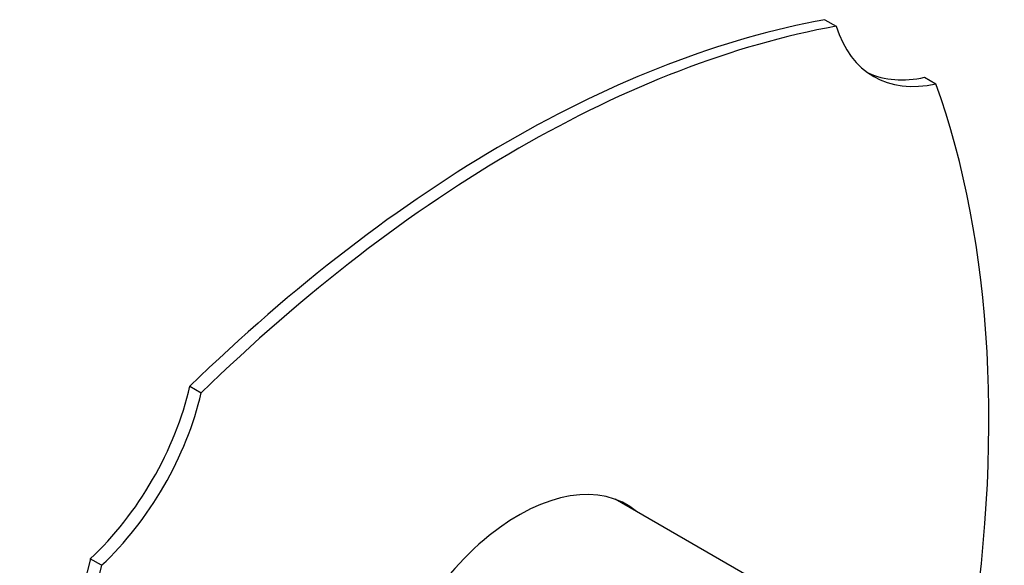
# Model space of a CAD drawing. Units: inches. Extents: x -289 to -12, y 25 to 306.
# Drawn here: x -146 to -53, y 109 to 161 of the extents above; entities that cross this region are included whole.
import ezdxf

# ---------------------------------------------------------------- set-up
doc = ezdxf.new("R2010")
doc.units = ezdxf.units.IN
for name, color, linetype in [('106001', 7, 'Continuous'), ('106182', 7, 'Continuous'), ('Default', 7, 'Continuous')]:
    doc.layers.add(name, color=color, linetype=linetype)

# ---------------------------------------------------------------- blocks, each defined once
blk = doc.blocks.new('SE7')
at = {"layer": '106001', "color": 7, "linetype": 'Continuous', "ltscale": 25.4}
blk.add_line((-67.367, 102.472), (-89.938, 115.504), dxfattribs=at)
at = {"layer": '106182', "color": 7, "linetype": 'Continuous', "ltscale": 25.4}
for p, q in [((-70.223, 160.597), (-69.163, 159.985)), ((-60.855, 155.189), (-59.794, 154.576)), ((-129.915, 126.135), (-128.854, 125.522)), ((-138.223, 109.296), (-139.283, 109.908))]:
    blk.add_line(p, q, dxfattribs=at)
for centre, major_axis, start_param, end_param in [((-100.069, 42.972), (65, 112.583), 0.454726, 1.11607), ((-99.008, 42.359), (65, 112.583), 0.454726, 1.11607), ((-55.643, 172.583), (10, 17.321), 2.654092, 3.629094), ((-56.704, 173.196), (10, 17.321), 3.194651, 3.629094), ((-146.738, 69.916), (65, 112.583), 5.289495, 5.828459), ((-143.434, 123.122), (-10, -17.321), 1.083295, 2.058297), ((-142.373, 122.51), (10, 17.321), 4.224888, 5.19989), ((-99.008, 97.473), (-10.125, -17.537), 3.042171, 6.283185), ((-100.069, 98.085), (-10.125, -17.537), 3.042171, 3.08919), ((-52.339, 125.642), (-65, -112.583), 5.167115, 5.828459), ((-51.279, 125.03), (-65, -112.583), 5.167115, 5.828459)]:
    blk.add_ellipse(centre, major_axis=major_axis, ratio=0.57735, start_param=start_param, end_param=end_param, dxfattribs=at)

msp = doc.modelspace()

# ---------------------------------------------------------------- block references
at = {"layer": 'Default'}
msp.add_blockref('SE7', (0, 0), dxfattribs=at)

doc.saveas('drawing.dxf')
